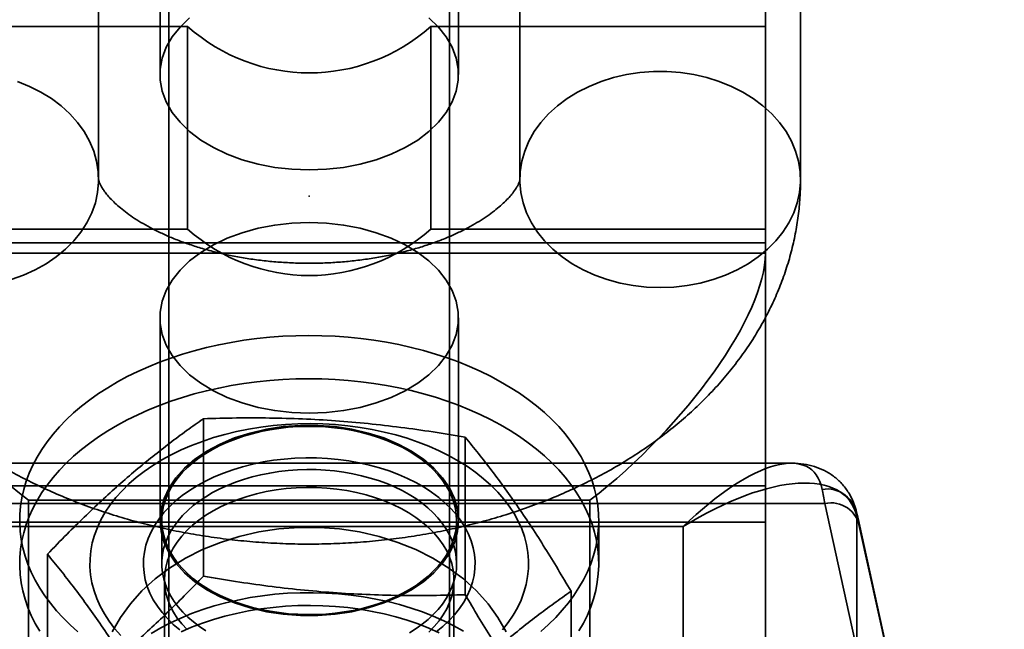
# Model space of a CAD drawing. Units: millimetres. Extents: x -4155 to 24575, y 554 to 27123.
# Drawn here: x 3516 to 3544, y 10933 to 10950 of the extents above; entities that cross this region are included whole.
import ezdxf

# ---------------------------------------------------------------- set-up
doc = ezdxf.new("R2010")
doc.units = ezdxf.units.MM

msp = doc.modelspace()

# ---------------------------------------------------------------- linework, layer by layer
at = {"color": 7, "linetype": 'Continuous', "lineweight": 35}
for p, q in [((3536.8982, 10962.4227), (3536.8982, 10943.2683)), ((3517.8982, 10945.363), (3517.8982, 10961.9635)), ((3529.8982, 10961.9635), (3529.8982, 10945.363)), ((3537.8982, 10945.363), (3537.8982, 10961.9635)), ((3536.8982, 10956.6504), (3536.8982, 10943.5615)), ((3519.6482, 10954.1224), (3519.6482, 10948.3501)), ((3519.8982, 10954.1224), (3519.8982, 10927.9547)), ((3527.8982, 10927.9547), (3527.8982, 10954.1224)), ((3528.1482, 10948.3501), (3528.1482, 10954.1224)), ((3510.8982, 10949.7236), (3520.4341, 10949.7236)), ((3520.4341, 10949.7236), (3520.4341, 10943.9514)), ((3527.3623, 10943.9514), (3527.3623, 10949.7236)), ((3527.3623, 10949.7236), (3536.8982, 10949.7236)), ((3536.8982, 10943.9514), (3536.8982, 10949.7236)), ((3536.8982, 10936.6348), (3536.8982, 10949.7236)), ((3510.8982, 10943.9514), (3520.4341, 10943.9514)), ((3527.3623, 10943.9514), (3536.8982, 10943.9514)), ((3536.8982, 10924.797), (3536.8982, 10943.9514)), ((3510.8982, 10943.5615), (3536.8982, 10943.5615)), ((3536.8982, 10943.5615), (3536.8982, 10935.599)), ((3510.8982, 10943.2683), (3536.8982, 10943.2683)), ((3536.8982, 10943.2683), (3536.8982, 10924.797)), ((3519.6482, 10941.4234), (3519.6482, 10935.6511)), ((3528.1482, 10935.6511), (3528.1482, 10941.4234)), ((3520.8837, 10934.0646), (3520.8837, 10938.5494)), ((3528.3437, 10933.5371), (3528.3437, 10938.0219)), ((3537.6299, 10937.2829), (3510.1666, 10937.2829)), ((3510.8982, 10936.6348), (3536.8982, 10936.6348)), ((3538.5906, 10936.1311), (3509.2059, 10936.1311)), ((3515.8982, 10936.2277), (3515.8982, 10925.4527)), ((3531.8982, 10936.2277), (3515.8982, 10936.2277)), ((3531.8982, 10925.4527), (3531.8982, 10936.2277)), ((3542.7136, 10917.3869), (3538.5906, 10936.1311)), ((3539.5028, 10912.7463), (3539.5028, 10935.7756)), ((3510.8982, 10935.5982), (3536.8982, 10935.5982)), ((3513.2451, 10935.4753), (3534.5514, 10935.4753)), ((3519.6982, 10935.6511), (3519.6982, 10934.4197)), ((3528.0982, 10934.4197), (3528.0982, 10935.6511)), ((3532.1482, 10934.4197), (3532.1482, 10935.6511)), ((3534.5514, 10935.4753), (3534.5514, 10918.5433)), ((3543.6903, 10916.8321), (3539.5673, 10935.5763)), ((3539.5809, 10935.4503), (3543.7039, 10916.7061)), ((3516.4383, 10930.2035), (3516.4383, 10934.6882)), ((3519.7732, 10933.9579), (3519.7732, 10926.2615)), ((3528.0232, 10926.2615), (3528.0232, 10933.9579)), ((3531.3582, 10929.1485), (3531.3582, 10933.6333))]:
    msp.add_line(p, q, dxfattribs=at)
at = {"color": 7, "linetype": 'Continuous', "lineweight": 35, "flags": 128}
for points in [[(3520.4892, 10949.9706), (3520.2176, 10949.7069), (3519.9958, 10949.4249), (3519.8268, 10949.1284), (3519.7128, 10948.8213), (3519.6554, 10948.5079), (3519.6554, 10948.1924), (3519.7128, 10947.8789), (3519.8268, 10947.5719), (3519.9958, 10947.2754), (3520.2176, 10946.9934), (3520.4892, 10946.7297), (3520.8069, 10946.488), (3521.1664, 10946.2715), (3521.5628, 10946.083), (3521.9908, 10945.9252), (3522.4447, 10945.8003), (3522.9181, 10945.7097), (3523.4048, 10945.655), (3523.8982, 10945.6366)], [(3523.8982, 10945.6366), (3524.3916, 10945.655), (3524.8784, 10945.7097), (3525.3518, 10945.8003), (3525.8056, 10945.9252), (3526.2337, 10946.083), (3526.6301, 10946.2715), (3526.9896, 10946.488), (3527.3073, 10946.7297), (3527.5789, 10946.9934), (3527.8007, 10947.2754), (3527.9697, 10947.5719), (3528.0837, 10947.8789), (3528.1411, 10948.1924), (3528.1411, 10948.5079), (3528.0837, 10948.8213), (3527.9697, 10949.1284), (3527.8007, 10949.4249), (3527.5789, 10949.7069), (3527.3073, 10949.9706)], [(3533.8982, 10942.2845), (3533.5122, 10942.2989), (3533.1297, 10942.3419), (3532.7545, 10942.413), (3532.3899, 10942.5118), (3532.0394, 10942.6371), (3531.7062, 10942.7879), (3531.3935, 10942.9628), (3531.1042, 10943.16), (3530.841, 10943.3779), (3530.6063, 10943.6142), (3530.4024, 10943.8669), (3530.2311, 10944.1336), (3530.094, 10944.4117), (3529.9925, 10944.6987), (3529.9274, 10944.992), (3529.8994, 10945.2887), (3529.9088, 10945.586), (3529.9553, 10945.8813), (3530.0387, 10946.1718), (3530.1582, 10946.4547), (3530.3125, 10946.7274), (3530.5004, 10946.9874), (3530.7199, 10947.2322), (3530.9692, 10947.4596), (3531.2458, 10947.6674), (3531.5471, 10947.8537), (3531.8704, 10948.0167), (3532.2126, 10948.1549), (3532.5706, 10948.2671), (3532.941, 10948.3521), (3533.3203, 10948.4093), (3533.705, 10948.438), (3534.0915, 10948.438), (3534.4762, 10948.4093), (3534.8555, 10948.3521), (3535.2259, 10948.2671), (3535.5838, 10948.1549), (3535.9261, 10948.0167), (3536.2494, 10947.8537), (3536.5507, 10947.6674), (3536.8273, 10947.4596), (3537.0766, 10947.2322), (3537.2961, 10946.9874), (3537.484, 10946.7274), (3537.6383, 10946.4547), (3537.7577, 10946.1718), (3537.8411, 10945.8813), (3537.8877, 10945.586), (3537.8971, 10945.2887), (3537.8691, 10944.992), (3537.804, 10944.6987), (3537.7025, 10944.4117), (3537.5654, 10944.1336), (3537.3941, 10943.8669), (3537.1902, 10943.6142), (3536.9555, 10943.3779), (3536.6923, 10943.16), (3536.403, 10942.9628), (3536.0903, 10942.7879), (3535.7571, 10942.6371), (3535.4066, 10942.5118), (3535.042, 10942.413), (3534.6668, 10942.3419), (3534.2843, 10942.2989), (3533.8982, 10942.2845)], [(3515.4066, 10942.5118), (3515.7571, 10942.6371), (3516.0903, 10942.7879), (3516.403, 10942.9628), (3516.6923, 10943.16), (3516.9555, 10943.3779), (3517.1902, 10943.6142), (3517.3941, 10943.8669), (3517.5654, 10944.1336), (3517.7025, 10944.4117), (3517.804, 10944.6987), (3517.8691, 10944.992), (3517.8971, 10945.2887), (3517.8877, 10945.586), (3517.8411, 10945.8813), (3517.7577, 10946.1718), (3517.6383, 10946.4547), (3517.484, 10946.7274), (3517.2961, 10946.9874), (3517.0766, 10947.2322), (3516.8273, 10947.4596), (3516.5507, 10947.6674), (3516.2494, 10947.8537), (3515.9261, 10948.0167), (3515.5838, 10948.1549)], [(3523.8982, 10944.1369), (3524.3916, 10944.1186), (3524.8784, 10944.0638), (3525.3518, 10943.9733), (3525.8056, 10943.8483), (3526.2337, 10943.6905), (3526.6301, 10943.5021), (3526.9896, 10943.2855), (3527.3073, 10943.0438), (3527.5789, 10942.7802), (3527.8007, 10942.4982), (3527.9697, 10942.2017), (3528.0837, 10941.8946), (3528.1411, 10941.5812), (3528.1411, 10941.2656), (3528.0837, 10940.9522), (3527.9697, 10940.6452), (3527.8007, 10940.3486), (3527.5789, 10940.0666), (3527.3073, 10939.803), (3526.9896, 10939.5613), (3526.6301, 10939.3447), (3526.2337, 10939.1563), (3525.8056, 10938.9985), (3525.3518, 10938.8735), (3524.8784, 10938.783), (3524.3916, 10938.7282), (3523.8982, 10938.7099), (3523.4048, 10938.7282), (3522.9181, 10938.783), (3522.4447, 10938.8735), (3521.9908, 10938.9985), (3521.5628, 10939.1563), (3521.1664, 10939.3447), (3520.8069, 10939.5613), (3520.4892, 10939.803), (3520.2176, 10940.0666), (3519.9958, 10940.3486), (3519.8268, 10940.6452), (3519.7128, 10940.9522), (3519.6554, 10941.2656), (3519.6554, 10941.5812), (3519.7128, 10941.8946), (3519.8268, 10942.2017), (3519.9958, 10942.4982), (3520.2176, 10942.7802), (3520.4892, 10943.0438), (3520.8069, 10943.2855), (3521.1664, 10943.5021), (3521.5628, 10943.6905), (3521.9908, 10943.8483), (3522.4447, 10943.9733), (3522.9181, 10944.0638), (3523.4048, 10944.1186), (3523.8982, 10944.1369)], [(3530.501, 10932.493), (3530.7178, 10932.6867), (3530.9206, 10932.8865), (3531.1091, 10933.0919), (3531.2828, 10933.3026), (3531.4415, 10933.518), (3531.5848, 10933.7378), (3531.7123, 10933.9615), (3531.8239, 10934.1887), (3531.9193, 10934.4189), (3531.9983, 10934.6516), (3532.0608, 10934.8863), (3532.1066, 10935.1226), (3532.1356, 10935.3599), (3532.1478, 10935.5979), (3532.1432, 10935.8359), (3532.1217, 10936.0736), (3532.0834, 10936.3104), (3532.0283, 10936.5459), (3531.9567, 10936.7796), (3531.8686, 10937.0109), (3531.7642, 10937.2395), (3531.6438, 10937.4648), (3531.5075, 10937.6864), (3531.3557, 10937.9039), (3531.1886, 10938.1167), (3531.0067, 10938.3246), (3530.8102, 10938.5269), (3530.5996, 10938.7234), (3530.3754, 10938.9136), (3530.1378, 10939.0971), (3529.8876, 10939.2736), (3529.6251, 10939.4427), (3529.3509, 10939.6041), (3529.0656, 10939.7574), (3528.7697, 10939.9023), (3528.4638, 10940.0385), (3528.1486, 10940.1657), (3527.8248, 10940.2837), (3527.4929, 10940.3923), (3527.1537, 10940.4911), (3526.8078, 10940.5801), (3526.456, 10940.659), (3526.099, 10940.7277), (3525.7374, 10940.786), (3525.3722, 10940.8338), (3525.0038, 10940.8711), (3524.6333, 10940.8976), (3524.2612, 10940.9135), (3523.8884, 10940.9186), (3523.5156, 10940.9129), (3523.1436, 10940.8965), (3522.7732, 10940.8694), (3522.405, 10940.8316), (3522.0399, 10940.7832), (3521.6786, 10940.7243), (3521.3218, 10940.6551), (3520.9703, 10940.5757), (3520.6247, 10940.4862), (3520.2859, 10940.3868), (3519.9544, 10940.2777), (3519.631, 10940.1592), (3519.3163, 10940.0315), (3519.011, 10939.8948), (3518.7156, 10939.7495), (3518.4309, 10939.5958), (3518.1573, 10939.434), (3517.8954, 10939.2645), (3517.6458, 10939.0876), (3517.409, 10938.9037), (3517.1854, 10938.7132), (3516.9756, 10938.5164), (3516.7798, 10938.3137), (3516.5987, 10938.1056), (3516.4324, 10937.8925), (3516.2814, 10937.6748), (3516.146, 10937.453), (3516.0264, 10937.2275), (3515.9228, 10936.9988), (3515.8356, 10936.7673), (3515.7648, 10936.5336), (3515.7107, 10936.298), (3515.6733, 10936.0611), (3515.6527, 10935.8234), (3515.6489, 10935.5853), (3515.662, 10935.3474), (3515.6919, 10935.1101), (3515.7386, 10934.8739), (3515.8019, 10934.6392), (3515.8818, 10934.4067), (3515.978, 10934.1767), (3516.0905, 10933.9497), (3516.2189, 10933.7261), (3516.363, 10933.5065), (3516.5224, 10933.2913), (3516.697, 10933.0809), (3516.8862, 10932.8758), (3517.0898, 10932.6763), (3517.3073, 10932.4829)], [(3531.5848, 10932.5064), (3531.7123, 10932.7301), (3531.8239, 10932.9573), (3531.9193, 10933.1875), (3531.9983, 10933.4201), (3532.0608, 10933.6548), (3532.1066, 10933.8911), (3532.1356, 10934.1285), (3532.1478, 10934.3664), (3532.1432, 10934.6045), (3532.1217, 10934.8422), (3532.0834, 10935.079), (3532.0283, 10935.3145), (3531.9567, 10935.5482), (3531.8686, 10935.7795), (3531.7642, 10936.0081), (3531.6438, 10936.2334), (3531.5075, 10936.455), (3531.3557, 10936.6725), (3531.1886, 10936.8853), (3531.0067, 10937.0931), (3530.8102, 10937.2955), (3530.5996, 10937.492), (3530.3754, 10937.6822), (3530.1378, 10937.8657), (3529.8876, 10938.0422), (3529.6251, 10938.2113), (3529.3509, 10938.3727), (3529.0656, 10938.5259), (3528.7697, 10938.6708), (3528.4638, 10938.807), (3528.1486, 10938.9343), (3527.8248, 10939.0523), (3527.4929, 10939.1609), (3527.1537, 10939.2597), (3526.8078, 10939.3487), (3526.456, 10939.4276), (3526.099, 10939.4963), (3525.7374, 10939.5546), (3525.3722, 10939.6024), (3525.0038, 10939.6396), (3524.6333, 10939.6662), (3524.2612, 10939.6821), (3523.8884, 10939.6872), (3523.5156, 10939.6815), (3523.1436, 10939.6651), (3522.7732, 10939.6379), (3522.405, 10939.6002), (3522.0399, 10939.5518), (3521.6786, 10939.4929), (3521.3218, 10939.4237), (3520.9703, 10939.3443), (3520.6247, 10939.2548), (3520.2859, 10939.1554), (3519.9544, 10939.0463), (3519.631, 10938.9278), (3519.3163, 10938.8001), (3519.011, 10938.6634), (3518.7156, 10938.5181), (3518.4309, 10938.3644), (3518.1573, 10938.2026), (3517.8954, 10938.0331), (3517.6458, 10937.8562), (3517.409, 10937.6723), (3517.1854, 10937.4818), (3516.9756, 10937.285), (3516.7798, 10937.0823), (3516.5987, 10936.8742), (3516.4324, 10936.6611), (3516.2814, 10936.4434), (3516.146, 10936.2216), (3516.0264, 10935.9961), (3515.9228, 10935.7674), (3515.8356, 10935.5359), (3515.7648, 10935.3021), (3515.7107, 10935.0666), (3515.6733, 10934.8297), (3515.6527, 10934.592), (3515.6489, 10934.3539), (3515.662, 10934.116), (3515.6919, 10933.8786), (3515.7386, 10933.6424), (3515.8019, 10933.4078), (3515.8818, 10933.1753), (3515.978, 10932.9452), (3516.0905, 10932.7182), (3516.2189, 10932.4947)], [(3518.5282, 10932.3781), (3518.3544, 10932.5772), (3518.1987, 10932.7822), (3518.0615, 10932.9927), (3517.9435, 10933.2077), (3517.8448, 10933.4268), (3517.7659, 10933.649), (3517.707, 10933.8738), (3517.6683, 10934.1004), (3517.6499, 10934.328), (3517.6519, 10934.5559), (3517.6742, 10934.7833), (3517.7169, 10935.0096), (3517.7797, 10935.234), (3517.8625, 10935.4557), (3517.965, 10935.674), (3518.0868, 10935.8882), (3518.2276, 10936.0976), (3518.3869, 10936.3016), (3518.5641, 10936.4994), (3518.7588, 10936.6904), (3518.9702, 10936.8741), (3519.1977, 10937.0497), (3519.4405, 10937.2167), (3519.6979, 10937.3747), (3519.969, 10937.5229), (3520.2528, 10937.6611), (3520.5486, 10937.7887), (3520.8553, 10937.9053), (3521.1719, 10938.0105), (3521.4974, 10938.104), (3521.8308, 10938.1855), (3522.1709, 10938.2548), (3522.5166, 10938.3115), (3522.8668, 10938.3555), (3523.2204, 10938.3867), (3523.5762, 10938.4049), (3523.9331, 10938.4101), (3524.2898, 10938.4024), (3524.6453, 10938.3816), (3524.9983, 10938.3479), (3525.3478, 10938.3014), (3525.6925, 10938.2422), (3526.0313, 10938.1706), (3526.3632, 10938.0867), (3526.6871, 10937.9909), (3527.0019, 10937.8834), (3527.3065, 10937.7646), (3527.6, 10937.635), (3527.8815, 10937.4948), (3528.1499, 10937.3446), (3528.4045, 10937.1848), (3528.6444, 10937.0161), (3528.8688, 10936.8388), (3529.077, 10936.6537), (3529.2683, 10936.4613), (3529.4421, 10936.2622), (3529.5978, 10936.0571), (3529.7349, 10935.8467), (3529.853, 10935.6317), (3529.9517, 10935.4126), (3530.0306, 10935.1904), (3530.0895, 10934.9656), (3530.1282, 10934.739), (3530.1466, 10934.5114), (3530.1446, 10934.2835), (3530.1222, 10934.056), (3530.0796, 10933.8298), (3530.0167, 10933.6054), (3529.934, 10933.3837), (3529.8315, 10933.1654), (3529.7097, 10932.9512), (3529.5689, 10932.7418), (3529.4096, 10932.5378)], [(3528.1482, 10935.6511), (3528.1195, 10935.9661), (3528.0337, 10936.2769), (3527.8919, 10936.5792), (3527.6962, 10936.869), (3527.4491, 10937.1422), (3527.1539, 10937.3953), (3526.8148, 10937.6249), (3526.4362, 10937.8277), (3526.0232, 10938.0011), (3525.5816, 10938.1427), (3525.1172, 10938.2507), (3524.6362, 10938.3234), (3524.1454, 10938.3601), (3523.6511, 10938.3601), (3523.1602, 10938.3234), (3522.6793, 10938.2507), (3522.2149, 10938.1427), (3521.7732, 10938.0011), (3521.3603, 10937.8277), (3520.9817, 10937.6249), (3520.6426, 10937.3953), (3520.3474, 10937.1422), (3520.1003, 10936.869), (3519.9046, 10936.5792), (3519.7628, 10936.2769), (3519.677, 10935.9661), (3519.6482, 10935.6511), (3519.677, 10935.3361), (3519.7628, 10935.0253), (3519.9046, 10934.723), (3520.1003, 10934.4333), (3520.3474, 10934.16), (3520.6426, 10933.9069), (3520.9817, 10933.6774), (3521.3603, 10933.4745), (3521.7732, 10933.3011), (3522.2149, 10933.1595), (3522.6793, 10933.0516), (3523.1602, 10932.9788), (3523.6511, 10932.9422), (3524.1454, 10932.9422), (3524.6362, 10932.9788), (3525.1172, 10933.0516), (3525.5816, 10933.1595), (3526.0232, 10933.3011), (3526.4362, 10933.4745), (3526.8148, 10933.6774), (3527.1539, 10933.9069), (3527.4491, 10934.16), (3527.6962, 10934.4333), (3527.8919, 10934.723), (3528.0337, 10935.0253), (3528.1195, 10935.3361), (3528.1482, 10935.6511)], [(3526.752, 10933.6836), (3526.9417, 10933.8031), (3527.1192, 10933.9301), (3527.2836, 10934.064), (3527.4345, 10934.2043), (3527.5711, 10934.3504), (3527.6929, 10934.5017), (3527.7994, 10934.6577), (3527.8903, 10934.8177), (3527.965, 10934.981), (3528.0234, 10935.1471), (3528.0651, 10935.3151), (3528.0901, 10935.4845), (3528.0982, 10935.6546), (3528.0894, 10935.8247), (3528.0638, 10935.9941), (3528.0213, 10936.1621), (3527.9622, 10936.328), (3527.8868, 10936.4912), (3527.7953, 10936.651), (3527.6882, 10936.8068), (3527.5657, 10936.958), (3527.4285, 10937.1039), (3527.2771, 10937.2439), (3527.1121, 10937.3775), (3526.9341, 10937.5042), (3526.744, 10937.6234), (3526.5423, 10937.7347), (3526.33, 10937.8375), (3526.1079, 10937.9316), (3525.8769, 10938.0165), (3525.638, 10938.0919), (3525.392, 10938.1574), (3525.1401, 10938.2128), (3524.8831, 10938.258), (3524.6222, 10938.2926), (3524.3583, 10938.3166), (3524.0926, 10938.3299), (3523.8261, 10938.3323), (3523.5599, 10938.324), (3523.2951, 10938.3049), (3523.0327, 10938.2752), (3522.7738, 10938.2348), (3522.5194, 10938.1841), (3522.2705, 10938.1232), (3522.0283, 10938.0523), (3521.7935, 10937.9717), (3521.5672, 10937.8818), (3521.3503, 10937.7829), (3521.1437, 10937.6755), (3520.9481, 10937.5598), (3520.7645, 10937.4365), (3520.5934, 10937.306), (3520.4357, 10937.1689), (3520.2919, 10937.0256), (3520.1626, 10936.8768), (3520.0484, 10936.7231), (3519.9497, 10936.565), (3519.8668, 10936.4033), (3519.8002, 10936.2385), (3519.7501, 10936.0714), (3519.7167, 10935.9025), (3519.7002, 10935.7327), (3519.7005, 10935.5625), (3519.7178, 10935.3927), (3519.7519, 10935.224), (3519.8027, 10935.0569), (3519.8699, 10934.8923), (3519.9534, 10934.7307), (3520.0528, 10934.5728), (3520.1677, 10934.4192), (3520.2975, 10934.2706), (3520.4419, 10934.1276), (3520.6002, 10933.9907), (3520.7718, 10933.8605), (3520.956, 10933.7375), (3521.152, 10933.6222), (3521.3591, 10933.5151), (3521.5763, 10933.4165), (3521.803, 10933.327), (3522.0381, 10933.2469), (3522.2807, 10933.1764), (3522.5297, 10933.1158), (3522.7843, 10933.0655), (3523.0434, 10933.0256), (3523.306, 10932.9963), (3523.5709, 10932.9777), (3523.8371, 10932.9698), (3524.1036, 10932.9727), (3524.3692, 10932.9864), (3524.633, 10933.0109), (3524.8938, 10933.0459), (3525.1505, 10933.0915), (3525.4023, 10933.1473), (3525.648, 10933.2133), (3525.8866, 10933.2891), (3526.1172, 10933.3743), (3526.3389, 10933.4688), (3526.5508, 10933.572), (3526.752, 10933.6836)], [(3520.0912, 10936.2065), (3520.2824, 10936.3617), (3520.489, 10936.5085), (3520.7103, 10936.6464), (3520.9452, 10936.7748), (3521.1928, 10936.893), (3521.4519, 10937.0007), (3521.7216, 10937.0973), (3522.0005, 10937.1825), (3522.2876, 10937.2558), (3522.5816, 10937.317), (3522.8812, 10937.3658), (3523.1851, 10937.402), (3523.4921, 10937.4254), (3523.8009, 10937.4359), (3524.1101, 10937.4335), (3524.4183, 10937.4182), (3524.7244, 10937.39), (3525.0269, 10937.3492), (3525.3245, 10937.2958), (3525.6161, 10937.2301), (3525.9003, 10937.1523), (3526.1759, 10937.0629), (3526.4418, 10936.9621), (3526.6968, 10936.8504), (3526.9398, 10936.7284), (3527.1698, 10936.5964), (3527.3857, 10936.4551), (3527.5868, 10936.3051), (3527.772, 10936.1471), (3527.9407, 10935.9816), (3528.092, 10935.8095), (3528.2254, 10935.6314), (3528.3402, 10935.4481), (3528.4361, 10935.2604), (3528.5125, 10935.0691), (3528.5691, 10934.875), (3528.6058, 10934.679), (3528.6222, 10934.4819), (3528.6185, 10934.2845), (3528.5945, 10934.0876), (3528.5505, 10933.8922), (3528.4865, 10933.6991), (3528.4028, 10933.509), (3528.2999, 10933.3229), (3528.1781, 10933.1414), (3528.038, 10932.9654), (3527.8802, 10932.7957), (3527.7053, 10932.6329), (3527.5141, 10932.4777)], [(3526.752, 10932.4522), (3526.9417, 10932.5717), (3527.1192, 10932.6987), (3527.2836, 10932.8326), (3527.4345, 10932.9729), (3527.5711, 10933.119), (3527.6929, 10933.2703), (3527.7994, 10933.4263), (3527.8903, 10933.5863), (3527.965, 10933.7496), (3528.0234, 10933.9156), (3528.0651, 10934.0837), (3528.0901, 10934.2531), (3528.0982, 10934.4232), (3528.0894, 10934.5933), (3528.0638, 10934.7626), (3528.0213, 10934.9306), (3527.9622, 10935.0966), (3527.8868, 10935.2598), (3527.7953, 10935.4196), (3527.6882, 10935.5754), (3527.5657, 10935.7265), (3527.4285, 10935.8724), (3527.2771, 10936.0125), (3527.1121, 10936.1461), (3526.9341, 10936.2728), (3526.744, 10936.392), (3526.5423, 10936.5032), (3526.33, 10936.6061), (3526.1079, 10936.7002), (3525.8769, 10936.7851), (3525.638, 10936.8604), (3525.392, 10936.926), (3525.1401, 10936.9814), (3524.8831, 10937.0265), (3524.6222, 10937.0612), (3524.3583, 10937.0852), (3524.0926, 10937.0984), (3523.8261, 10937.1009), (3523.5599, 10937.0926), (3523.2951, 10937.0735), (3523.0327, 10937.0438), (3522.7738, 10937.0034), (3522.5194, 10936.9527), (3522.2705, 10936.8917), (3522.0283, 10936.8209), (3521.7935, 10936.7403), (3521.5672, 10936.6504), (3521.3503, 10936.5515), (3521.1437, 10936.444), (3520.9481, 10936.3284), (3520.7645, 10936.2051), (3520.5934, 10936.0746), (3520.4357, 10935.9374), (3520.2919, 10935.7942), (3520.1626, 10935.6454), (3520.0484, 10935.4916), (3519.9497, 10935.3336), (3519.8668, 10935.1718), (3519.8002, 10935.0071), (3519.7501, 10934.8399), (3519.7167, 10934.6711), (3519.7002, 10934.5013), (3519.7005, 10934.3311), (3519.7178, 10934.1613), (3519.7519, 10933.9925), (3519.8027, 10933.8255), (3519.8699, 10933.6608), (3519.9534, 10933.4992), (3520.0528, 10933.3413), (3520.1677, 10933.1878), (3520.2975, 10933.0392), (3520.4419, 10932.8962), (3520.6002, 10932.7593), (3520.7718, 10932.6291), (3520.956, 10932.5061)], [(3527.306, 10932.4739), (3527.4615, 10932.631), (3527.5992, 10932.7948), (3527.7185, 10932.9644), (3527.8187, 10933.1389), (3527.8995, 10933.3175), (3527.9602, 10933.4993), (3528.0008, 10933.6834), (3528.0209, 10933.8689), (3528.0205, 10934.0548), (3527.9995, 10934.2402), (3527.9581, 10934.4242), (3527.8965, 10934.6059), (3527.8149, 10934.7843), (3527.7139, 10934.9587), (3527.5938, 10935.128), (3527.4553, 10935.2915), (3527.2991, 10935.4484), (3527.126, 10935.5979), (3526.9367, 10935.7392), (3526.7324, 10935.8716), (3526.5139, 10935.9945), (3526.2824, 10936.1072), (3526.039, 10936.2092), (3525.7849, 10936.3), (3525.5215, 10936.3792), (3525.25, 10936.4462), (3524.9717, 10936.5009), (3524.6881, 10936.5429), (3524.4005, 10936.5721), (3524.1104, 10936.5882), (3523.8193, 10936.5912), (3523.5286, 10936.581), (3523.2397, 10936.5579), (3522.9541, 10936.5217), (3522.6732, 10936.4728), (3522.3984, 10936.4114), (3522.1311, 10936.3377), (3521.8726, 10936.2522), (3521.6242, 10936.1553), (3521.3871, 10936.0474), (3521.1625, 10935.9291), (3520.9515, 10935.8009), (3520.7552, 10935.6636), (3520.5746, 10935.5178)], [(3520.2097, 10932.5343), (3520.0245, 10932.6923), (3519.8558, 10932.8578), (3519.7045, 10933.0299), (3519.5711, 10933.208), (3519.4562, 10933.3913), (3519.3604, 10933.579), (3519.284, 10933.7703), (3519.2274, 10933.9644), (3519.1907, 10934.1604), (3519.1742, 10934.3575), (3519.178, 10934.5549), (3519.202, 10934.7518), (3519.246, 10934.9472), (3519.31, 10935.1403), (3519.3937, 10935.3304), (3519.4966, 10935.5165), (3519.6184, 10935.698), (3519.7585, 10935.874), (3519.9163, 10936.0437), (3520.0912, 10936.2065)], [(3529.5083, 10932.4777), (3529.2768, 10932.8868), (3528.9951, 10933.2768), (3528.6657, 10933.644), (3528.2919, 10933.985), (3527.877, 10934.2967), (3527.425, 10934.5761), (3526.94, 10934.8206), (3526.4267, 10935.028), (3525.8897, 10935.1963), (3525.3341, 10935.3238), (3524.7652, 10935.4096), (3524.1881, 10935.4526), (3523.6084, 10935.4526), (3523.0313, 10935.4096), (3522.4624, 10935.3238), (3521.9068, 10935.1963), (3521.3698, 10935.028), (3520.8565, 10934.8206), (3520.3715, 10934.5761), (3519.9195, 10934.2967), (3519.5046, 10933.985), (3519.1308, 10933.644), (3518.8014, 10933.2768), (3518.5197, 10932.8868), (3518.2881, 10932.4777)], [(3520.5746, 10935.5178), (3520.4106, 10935.3643), (3520.2639, 10935.2037), (3520.1353, 10935.0369), (3520.0255, 10934.8647), (3519.9349, 10934.6881), (3519.8641, 10934.5077), (3519.8134, 10934.3247), (3519.7831, 10934.1398), (3519.7732, 10933.954), (3519.784, 10933.7682), (3519.8152, 10933.5834), (3519.8667, 10933.4004), (3519.9383, 10933.2203), (3520.0297, 10933.0438), (3520.1403, 10932.8718), (3520.2697, 10932.7053), (3520.4171, 10932.545)], [(3528.2915, 10932.4976), (3528.0181, 10932.6501), (3527.7317, 10932.7926), (3527.4333, 10932.9246), (3527.1237, 10933.0457), (3526.804, 10933.1555), (3526.4752, 10933.2537), (3526.1382, 10933.34), (3525.7942, 10933.4141), (3525.4442, 10933.4758), (3525.0894, 10933.5248), (3524.7308, 10933.561), (3524.3696, 10933.5844), (3524.0069, 10933.5948), (3523.6439, 10933.5922), (3523.2817, 10933.5766), (3522.9214, 10933.548), (3522.5642, 10933.5066), (3522.2112, 10933.4525), (3521.8635, 10933.3858), (3521.5222, 10933.3068), (3521.1883, 10933.2157), (3520.863, 10933.1128), (3520.5473, 10932.9984), (3520.2421, 10932.8729), (3519.9484, 10932.7366), (3519.6671, 10932.5901), (3519.3991, 10932.4337)], [(3520.2528, 10932.4813), (3520.5486, 10932.6089), (3520.8553, 10932.7255), (3521.1719, 10932.8307), (3521.4974, 10932.9242), (3521.8308, 10933.0057), (3522.1709, 10933.0749), (3522.5166, 10933.1317), (3522.8668, 10933.1757), (3523.2204, 10933.2068), (3523.5762, 10933.2251), (3523.9331, 10933.2303), (3524.2898, 10933.2225), (3524.6453, 10933.2018), (3524.9983, 10933.1681), (3525.3478, 10933.1216), (3525.6925, 10933.0624), (3526.0313, 10932.9908), (3526.3632, 10932.9069), (3526.6871, 10932.8111), (3527.0019, 10932.7036), (3527.3065, 10932.5848), (3527.6, 10932.4551)]]:
    msp.add_lwpolyline(points, dxfattribs=at)
at = {"color": 7, "linetype": 'Continuous', "lineweight": 35}
for centre, radius, start, end in [((3523.8982, 10953.5974), 5.1967, 228.19513, 311.80487), ((3523.8982, 10947.8251), 5.1967, 228.19513, 311.80487), ((3538.6497, 10935.6915), 0.8573, 5.6276, 99.20589), ((3538.7737, 10935.3368), 0.8152, 8.0032, 102.97797)]:
    msp.add_arc(centre, radius, start, end, dxfattribs=at)
for centre, major_axis, ratio, start_param, end_param in [((3515.8982, 10939.4201), (-4.7032, 4.7032), 0.3607971, 0.3462611, 1.9170574), ((3531.8982, 10939.4201), (4.7032, 4.7032), 0.3607971, 4.3661279, 5.9369242), ((3534.5514, 10932.2829), (3.6252, 4.8368), 0.3494975, 5.9863863, 7.4176554), ((3534.5514, 10932.2829), (4.7134, 3.9674), 0.4205364, 6.082504, 7.5137731), ((3538.5906, 10932.2829), (-0.3614, 4.9999), 0.0860242, 5.5844461, 5.7239733), ((3539.5809, 10932.3717), (-0.3629, 3.9998), 0.1072156, 5.5809369, 5.7204641)]:
    msp.add_ellipse(centre, major_axis=major_axis, ratio=ratio, start_param=start_param, end_param=end_param, dxfattribs=at)
for points, knots in [([(3509.8982, 10945.363), (3509.9, 10945.2357), (3509.9042, 10944.9366), (3509.9429, 10944.4669), (3510.0159, 10943.9561), (3510.1216, 10943.45), (3510.259, 10942.9496), (3510.4281, 10942.4559), (3510.6285, 10941.9698), (3510.86, 10941.4921), (3511.1223, 10941.0237), (3511.4152, 10940.5656), (3511.7384, 10940.1186), (3512.0915, 10939.6838), (3512.4741, 10939.2621), (3512.8857, 10938.8547), (3513.3254, 10938.4628), (3513.7921, 10938.0874), (3514.2848, 10937.7298), (3514.8019, 10937.391), (3515.3418, 10937.072), (3515.9029, 10936.7738), (3516.4834, 10936.4971), (3517.0814, 10936.2426), (3517.695, 10936.0106), (3518.3226, 10935.8016), (3518.9624, 10935.6159), (3519.6128, 10935.4536), (3520.2723, 10935.3147), (3520.9395, 10935.1995), (3521.6128, 10935.108), (3522.2908, 10935.0402), (3522.9721, 10934.9961), (3523.6554, 10934.9758), (3524.3393, 10934.9792), (3525.0224, 10935.0065), (3525.7033, 10935.0575), (3526.3807, 10935.1323), (3527.0531, 10935.2308), (3527.7193, 10935.3532), (3528.3778, 10935.4993), (3529.0272, 10935.6691), (3529.6662, 10935.8627), (3530.2933, 10936.08), (3530.9068, 10936.3209), (3531.5053, 10936.5853), (3532.087, 10936.8729), (3532.65, 10937.1834), (3533.1926, 10937.5163), (3533.7127, 10937.8709), (3534.2084, 10938.2464), (3534.6779, 10938.6416), (3535.1194, 10939.0553), (3535.5314, 10939.4862), (3535.9125, 10939.9326), (3536.2616, 10940.393), (3536.5779, 10940.8658), (3536.8608, 10941.3493), (3537.1099, 10941.842), (3537.325, 10942.3424), (3537.5061, 10942.849), (3537.653, 10943.3605), (3537.7662, 10943.8754), (3537.845, 10944.3925), (3537.8905, 10944.8888), (3537.8958, 10945.2125), (3537.8982, 10945.363)], [0, 0, 0, 0, 0.0106028, 0.0249112, 0.0392155, 0.0535401, 0.0679094, 0.0823473, 0.0968765, 0.1115185, 0.1262924, 0.1412148, 0.1562983, 0.1715511, 0.1869762, 0.2025707, 0.2183257, 0.2342271, 0.250256, 0.2663906, 0.2826077, 0.2988845, 0.3152001, 0.3315363, 0.3478747, 0.3642049, 0.3805202, 0.3968169, 0.4130936, 0.4293509, 0.4455909, 0.4618171, 0.4780335, 0.4942451, 0.5104571, 0.5266747, 0.542902, 0.5591446, 0.5754079, 0.5916967, 0.6080157, 0.6243682, 0.6407566, 0.6571815, 0.6736415, 0.6901323, 0.7066468, 0.7231713, 0.7396869, 0.7561727, 0.7726044, 0.7889555, 0.8051986, 0.8213081, 0.8372616, 0.853042, 0.8686387, 0.8840475, 0.8992712, 0.9143177, 0.9292001, 0.9439351, 0.9585421, 0.9730425, 0.9874591, 1, 1, 1, 1]), ([(3529.8982, 10945.363), (3529.8982, 10945.3618), (3529.8981, 10945.3567), (3529.8972, 10945.3447), (3529.888, 10945.3072), (3529.868, 10945.2529), (3529.8332, 10945.1811), (3529.7795, 10945.0909), (3529.7027, 10944.9829), (3529.5987, 10944.8583), (3529.4692, 10944.7237), (3529.3132, 10944.5817), (3529.1301, 10944.4344), (3528.9197, 10944.2842), (3528.682, 10944.1335), (3528.4177, 10943.9846), (3528.1277, 10943.8396), (3527.813, 10943.7005), (3527.4751, 10943.5693), (3527.1155, 10943.4478), (3526.7363, 10943.3375), (3526.3396, 10943.2398), (3525.9276, 10943.1561), (3525.5027, 10943.0873), (3525.0677, 10943.0344), (3524.6251, 10942.9981), (3524.1777, 10942.9787), (3523.7283, 10942.9766), (3523.2797, 10942.9918), (3522.8349, 10943.0241), (3522.3966, 10943.0732), (3521.9676, 10943.1385), (3521.5505, 10943.2192), (3521.1481, 10943.3143), (3520.7626, 10943.4225), (3520.3964, 10943.5425), (3520.0516, 10943.6726), (3519.73, 10943.8111), (3519.4333, 10943.9559), (3519.1628, 10944.1049), (3518.9196, 10944.2558), (3518.7041, 10944.4062), (3518.5167, 10944.5535), (3518.3572, 10944.6952), (3518.225, 10944.8286), (3518.1188, 10944.9514), (3518.0371, 10945.061), (3517.9775, 10945.1555), (3517.9373, 10945.233), (3517.9133, 10945.2923), (3517.9017, 10945.3329), (3517.8985, 10945.3538), (3517.8983, 10945.36), (3517.8982, 10945.363)], [0, 0, 0, 0, 0.0100238, 0.0431358, 0.0677932, 0.0899221, 0.1102796, 0.1294806, 0.1496483, 0.1689761, 0.1877773, 0.2062728, 0.2246107, 0.2428931, 0.2611848, 0.2795238, 0.297946, 0.3164735, 0.3351178, 0.3538826, 0.3727652, 0.3917587, 0.4108525, 0.4300337, 0.4492876, 0.4685981, 0.4879482, 0.5073207, 0.5266978, 0.5460566, 0.5653788, 0.5846475, 0.6038466, 0.6229611, 0.6419775, 0.6608849, 0.6796753, 0.6983445, 0.7168938, 0.7353315, 0.7536743, 0.7719505, 0.7902024, 0.8084786, 0.8268453, 0.8454052, 0.8642971, 0.8837112, 0.9039149, 0.9253049, 0.9485249, 0.9747892, 1, 1, 1, 1]), ([(3520.8837, 10938.5494), (3520.7241, 10938.4373), (3520.4048, 10938.2129), (3519.9237, 10937.8556), (3519.4411, 10937.4798), (3518.9553, 10937.0815), (3518.4673, 10936.6598), (3517.9771, 10936.2147), (3517.4869, 10935.7484), (3516.9734, 10935.2412), (3516.6245, 10934.8807), (3516.4383, 10934.6882)], [0, 0, 0, 0, 0.1082463, 0.2164893, 0.3250609, 0.4336298, 0.5434242, 0.6532195, 0.7634748, 0.8737336, 1, 1, 1, 1]), ([(3528.3437, 10938.0219), (3528.0379, 10938.0736), (3527.4263, 10938.1769), (3526.5039, 10938.3071), (3525.5781, 10938.4144), (3524.645, 10938.4956), (3523.7073, 10938.5486), (3522.7649, 10938.574), (3521.8231, 10938.5751), (3521.1969, 10938.558), (3520.8837, 10938.5494)], [0, 0, 0, 0, 0.12354981, 0.24709396, 0.37115258, 0.4952075, 0.62109566, 0.74698754, 0.87349066, 1, 1, 1, 1]), ([(3531.3582, 10933.6333), (3531.2346, 10933.8432), (3530.9875, 10934.2631), (3530.6148, 10934.8707), (3530.2406, 10935.4572), (3529.8636, 10936.0213), (3529.4847, 10936.5597), (3529.1038, 10937.0729), (3528.7233, 10937.5614), (3528.4702, 10937.8684), (3528.3437, 10938.0219)], [0, 0, 0, 0, 0.1235498, 0.247094, 0.3711526, 0.4952075, 0.6210957, 0.7469875, 0.8734907, 1, 1, 1, 1]), ([(3539.4792, 10935.9427), (3539.4565, 10936.0177), (3539.4046, 10936.1895), (3539.273, 10936.449), (3539.0819, 10936.7042), (3538.8438, 10936.9188), (3538.5783, 10937.0819), (3538.2913, 10937.1963), (3537.9843, 10937.265), (3537.7525, 10937.2833), (3537.623, 10937.2829), (3537.6018, 10937.2828)], [0, 0, 0, 0, 0.0909723, 0.2084462, 0.336465, 0.4604298, 0.582625, 0.7061959, 0.8349325, 0.9729998, 1, 1, 1, 1]), ([(3539.5673, 10935.5763), (3539.5601, 10935.6086), (3539.5313, 10935.7383), (3539.5015, 10935.8551), (3539.4792, 10935.9427)], [0, 0, 0, 0, 0.2492193, 1, 1, 1, 1]), ([(3516.4383, 10934.6882), (3516.5619, 10934.5384), (3516.809, 10934.2386), (3517.1817, 10933.761), (3517.5558, 10933.2582), (3517.9329, 10932.7244), (3518.3118, 10932.1595), (3518.6927, 10931.5639), (3519.0732, 10930.9444), (3519.3263, 10930.5145), (3519.4528, 10930.2996)], [0, 0, 0, 0, 0.1235498, 0.247094, 0.3711526, 0.4952075, 0.6210957, 0.7469875, 0.8734907, 1, 1, 1, 1]), ([(3516.4383, 10930.2035), (3516.6245, 10930.3345), (3516.9703, 10930.5779), (3517.4776, 10930.9578), (3517.9597, 10931.3361), (3518.4432, 10931.7362), (3518.9294, 10932.1595), (3519.4173, 10932.6058), (3519.9069, 10933.0742), (3520.3959, 10933.56), (3520.7211, 10933.8964), (3520.8837, 10934.0646)], [0, 0, 0, 0, 0.1262664, 0.2344312, 0.3425928, 0.4511661, 0.5597385, 0.6696088, 0.7794819, 0.8897392, 1, 1, 1, 1]), ([(3520.8837, 10934.0646), (3521.1895, 10934.013), (3521.8011, 10933.9097), (3522.7235, 10933.7795), (3523.6493, 10933.6721), (3524.5824, 10933.591), (3525.5201, 10933.538), (3526.4626, 10933.5125), (3527.4043, 10933.5114), (3528.0305, 10933.5286), (3528.3437, 10933.5371)], [0, 0, 0, 0, 0.1235498, 0.247094, 0.3711526, 0.4952075, 0.6210957, 0.7469875, 0.8734907, 1, 1, 1, 1]), ([(3526.9128, 10929.7721), (3527.099, 10929.9646), (3527.4448, 10930.3219), (3527.9521, 10930.8231), (3528.4341, 10931.2823), (3528.9176, 10931.7222), (3529.4039, 10932.1436), (3529.8918, 10932.5448), (3530.3813, 10932.9267), (3530.8704, 10933.2905), (3531.1956, 10933.519), (3531.3582, 10933.6333)], [0, 0, 0, 0, 0.1262664, 0.2344313, 0.3425928, 0.4511661, 0.5597385, 0.6696088, 0.7794819, 0.8897392, 1, 1, 1, 1]), ([(3528.3437, 10933.5371), (3528.4673, 10933.3272), (3528.7144, 10932.9073), (3529.0871, 10932.2998), (3529.4612, 10931.7132), (3529.8383, 10931.1491), (3530.2172, 10930.6108), (3530.598, 10930.0975), (3530.9786, 10929.609), (3531.2317, 10929.302), (3531.3582, 10929.1485)], [0, 0, 0, 0, 0.1235498, 0.247094, 0.3711526, 0.4952075, 0.6210957, 0.7469875, 0.8734907, 1, 1, 1, 1])]:
    msp.add_open_spline(points, degree=3, knots=knots, dxfattribs=at)
at = {"color": 7, "linetype": 'Continuous'}
msp.add_point((3523.8982, 10944.8868), dxfattribs=at)

doc.saveas('drawing.dxf')
